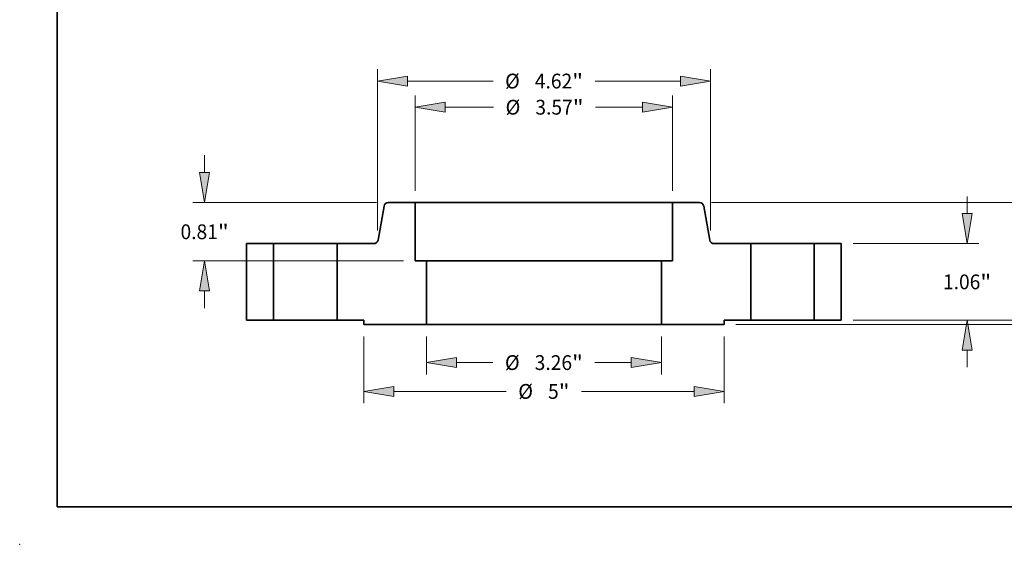
# Model space of a CAD drawing. Extents: x 0 to 10.8, y 0 to 8.3.
# Drawn here: x 0 to 6.6, y 0 to 3.5 of the extents above; entities that cross this region are included whole.
import ezdxf
from ezdxf.enums import TextEntityAlignment as Align

# ---------------------------------------------------------------- set-up
doc = ezdxf.new("R2010")
doc.units = 0
doc.header["$MEASUREMENT"] = 0
doc.layers.get('0').update_dxf_attribs({"lineweight": 13})
doc.layers.add('1', color=7, linetype='Continuous', lineweight=13)
doc.styles.get("Standard").update_dxf_attribs({"font": 'isocp.shx'})

# ---------------------------------------------------------------- blocks, each defined once
blk = doc.blocks.new('BLOCK15')
at = {"color": 7, "lineweight": 13, "ltscale": 0.013198}
for p, q in [((-1.63, -0.227), (-1.63, -0.754)), ((1.63, -0.227), (1.63, -0.754))]:
    blk.add_line(p, q, dxfattribs=at)
at = {"color": 7, "lineweight": 13, "ltscale": 0.012638}
for p, q in [((-1.213, -0.59), (-0.708, -0.59)), ((0.708, -0.59), (1.213, -0.59))]:
    blk.add_line(p, q, dxfattribs=at)
at = {"color": 7, "lineweight": 13, "ltscale": 0.03937}
for points in [[(-1.213, -0.521), (-1.63, -0.59), (-1.213, -0.66)], [(1.213, -0.66), (1.63, -0.59), (1.213, -0.521)]]:
    blk.add_lwpolyline(points, close=True, dxfattribs=at)
for points in [[(-1.213, -0.521), (-1.63, -0.59), (-1.213, -0.521), (-1.213, -0.66)], [(1.213, -0.66), (1.63, -0.59), (1.213, -0.66), (1.213, -0.521)]]:
    blk.add_solid(points, dxfattribs=at)
for s, height, p, p2 in [('%%c', 0.2051, (-0.541, -0.693), (-0.336, -0.693)), ('3.26', 0.2051, (-0.128, -0.693), (0.391, -0.693)), ('"', 0.205, (0.391, -0.693), (0.541, -0.693))]:
    blk.add_text(s, height=height, dxfattribs=at).set_placement(p, p2, align=Align.FIT)
blk = doc.blocks.new('BLOCK16')
at = {"color": 7, "lineweight": 13, "ltscale": 0.03937}
for p, q in [((-1.785, 1.794), (-1.785, 3.117)), ((1.785, 1.794), (1.785, 3.117))]:
    blk.add_line(p, q, dxfattribs=at)
at = {"color": 7, "lineweight": 13, "ltscale": 0.016751}
blk.add_line((-1.368, 2.953), (-0.698, 2.953), dxfattribs=at)
at = {"color": 7, "lineweight": 13, "ltscale": 0.016275}
blk.add_line((0.717, 2.953), (1.368, 2.953), dxfattribs=at)
at = {"color": 7, "lineweight": 13, "ltscale": 0.03937}
for points in [[(-1.368, 3.022), (-1.785, 2.953), (-1.368, 2.883)], [(1.368, 2.883), (1.785, 2.953), (1.368, 3.022)]]:
    blk.add_lwpolyline(points, close=True, dxfattribs=at)
for points in [[(-1.368, 3.022), (-1.785, 2.953), (-1.368, 3.022), (-1.368, 2.883)], [(1.368, 2.883), (1.785, 2.953), (1.368, 2.883), (1.368, 3.022)]]:
    blk.add_solid(points, dxfattribs=at)
for s, height, p, p2 in [('%%c', 0.2051, (-0.532, 2.85), (-0.327, 2.85)), ('3.57', 0.2051, (-0.118, 2.85), (0.4, 2.85)), ('"', 0.205, (0.4, 2.85), (0.551, 2.85))]:
    blk.add_text(s, height=height, dxfattribs=at).set_placement(p, p2, align=Align.FIT)
blk = doc.blocks.new('BLOCK17')
at = {"color": 7, "lineweight": 13, "ltscale": 0.03937}
for p, q in [((-2.5, -0.227), (-2.5, -1.155)), ((2.5, -0.227), (2.5, -1.155)), ((-2.083, -0.991), (-0.523, -0.991)), ((0.523, -0.991), (2.083, -0.991))]:
    blk.add_line(p, q, dxfattribs=at)
for points in [[(-2.083, -0.921), (-2.5, -0.991), (-2.083, -1.06)], [(2.083, -1.06), (2.5, -0.991), (2.083, -0.921)]]:
    blk.add_lwpolyline(points, close=True, dxfattribs=at)
for points in [[(-2.083, -0.921), (-2.5, -0.991), (-2.083, -0.921), (-2.083, -1.06)], [(2.083, -1.06), (2.5, -0.991), (2.083, -1.06), (2.083, -0.921)]]:
    blk.add_solid(points, dxfattribs=at)
for s, height, p, p2 in [('%%c', 0.2051, (-0.356, -1.093), (-0.151, -1.093)), ('5', 0.205, (0.057, -1.093), (0.206, -1.093)), ('"', 0.205, (0.206, -1.093), (0.356, -1.093))]:
    blk.add_text(s, height=height, dxfattribs=at).set_placement(p, p2, align=Align.FIT)
blk = doc.blocks.new('BLOCK18')
at = {"color": 7, "lineweight": 13, "ltscale": 0.005988}
for p, q in [((-4.707, 2.047), (-4.707, 2.286)), ((-4.707, 0.164), (-4.707, 0.403))]:
    blk.add_line(p, q, dxfattribs=at)
at = {"color": 7, "lineweight": 13, "ltscale": 0.03937}
for p, q in [((-2.323, 1.63), (-4.871, 1.63)), ((-1.949, 0.82), (-4.871, 0.82))]:
    blk.add_line(p, q, dxfattribs=at)
for points in [[(-4.776, 2.047), (-4.707, 1.63), (-4.637, 2.047)], [(-4.637, 0.403), (-4.707, 0.82), (-4.776, 0.403)]]:
    blk.add_lwpolyline(points, close=True, dxfattribs=at)
for points in [[(-4.776, 2.047), (-4.707, 1.63), (-4.776, 2.047), (-4.637, 2.047)], [(-4.637, 0.403), (-4.707, 0.82), (-4.637, 0.403), (-4.776, 0.403)]]:
    blk.add_solid(points, dxfattribs=at)
for s, height, p, p2 in [('0.81', 0.2051, (-5.041, 1.122), (-4.523, 1.122)), ('"', 0.205, (-4.523, 1.122), (-4.372, 1.122))]:
    blk.add_text(s, height=height, dxfattribs=at).set_placement(p, p2, align=Align.FIT)
blk = doc.blocks.new('BLOCK19')
at = {"color": 7, "lineweight": 13, "ltscale": 0.03937}
for p, q in [((-2.31, 1.24), (-2.31, 3.479)), ((2.31, 1.24), (2.31, 3.479)), ((-1.893, 3.315), (-0.706, 3.315)), ((0.71, 3.315), (1.893, 3.315))]:
    blk.add_line(p, q, dxfattribs=at)
for points in [[(-1.893, 3.385), (-2.31, 3.315), (-1.893, 3.246)], [(1.893, 3.246), (2.31, 3.315), (1.893, 3.385)]]:
    blk.add_lwpolyline(points, close=True, dxfattribs=at)
for points in [[(-1.893, 3.385), (-2.31, 3.315), (-1.893, 3.385), (-1.893, 3.246)], [(1.893, 3.246), (2.31, 3.315), (1.893, 3.246), (1.893, 3.385)]]:
    blk.add_solid(points, dxfattribs=at)
for s, height, p, p2 in [('%%c', 0.2051, (-0.539, 3.213), (-0.334, 3.213)), ('4.62', 0.2051, (-0.126, 3.213), (0.393, 3.213)), ('"', 0.205, (0.393, 3.213), (0.543, 3.213))]:
    blk.add_text(s, height=height, dxfattribs=at).set_placement(p, p2, align=Align.FIT)
blk = doc.blocks.new('BLOCK20')
at = {"color": 7, "lineweight": 13, "ltscale": 0.005988}
blk.add_line((6.924, 0.417), (6.924, 0.656), dxfattribs=at)
at = {"color": 7, "lineweight": 13, "ltscale": 0.03937}
for p, q in [((4.289, 0), (7.088, 0)), ((2.664, -0.062), (7.088, -0.062))]:
    blk.add_line(p, q, dxfattribs=at)
at = {"color": 7, "lineweight": 13, "ltscale": 0.006657}
blk.add_line((6.924, -0.745), (6.924, -0.479), dxfattribs=at)
at = {"color": 7, "lineweight": 13, "ltscale": 0.03937}
for points in [[(6.855, 0.417), (6.924, 0), (6.994, 0.417)], [(6.994, -0.479), (6.924, -0.062), (6.855, -0.479)]]:
    blk.add_lwpolyline(points, close=True, dxfattribs=at)
for points in [[(6.855, 0.417), (6.924, 0), (6.855, 0.417), (6.994, 0.417)], [(6.994, -0.479), (6.924, -0.062), (6.994, -0.479), (6.855, -0.479)]]:
    blk.add_solid(points, dxfattribs=at)
for s, height, p, p2 in [('0.063', 0.2051, (6.516, -1.117), (7.183, -1.117)), ('"', 0.205, (7.183, -1.117), (7.333, -1.117))]:
    blk.add_text(s, height=height, dxfattribs=at).set_placement(p, p2, align=Align.FIT)
blk = doc.blocks.new('BLOCK21')
at = {"color": 7, "lineweight": 13, "ltscale": 0.005988}
for p, q in [((5.871, 1.477), (5.871, 1.716)), ((5.871, -0.656), (5.871, -0.417))]:
    blk.add_line(p, q, dxfattribs=at)
at = {"color": 7, "lineweight": 13, "ltscale": 0.03937}
for p, q in [((4.289, 1.06), (6.035, 1.06)), ((4.289, 0), (6.035, 0))]:
    blk.add_line(p, q, dxfattribs=at)
for points in [[(5.802, 1.477), (5.871, 1.06), (5.941, 1.477)], [(5.941, -0.417), (5.871, 0), (5.802, -0.417)]]:
    blk.add_lwpolyline(points, close=True, dxfattribs=at)
for points in [[(5.802, 1.477), (5.871, 1.06), (5.802, 1.477), (5.941, 1.477)], [(5.941, -0.417), (5.871, 0), (5.941, -0.417), (5.802, -0.417)]]:
    blk.add_solid(points, dxfattribs=at)
for s, height, p, p2 in [('1.06', 0.2051, (5.537, 0.427), (6.055, 0.427)), ('"', 0.205, (6.055, 0.427), (6.206, 0.427))]:
    blk.add_text(s, height=height, dxfattribs=at).set_placement(p, p2, align=Align.FIT)
blk = doc.blocks.new('BLOCK22')
at = {"color": 7, "lineweight": 13, "ltscale": 0.03937}
for p, q in [((2.323, 1.63), (7.088, 1.63)), ((4.289, 0), (7.088, 0))]:
    blk.add_line(p, q, dxfattribs=at)
at = {"color": 7, "lineweight": 13, "ltscale": 0.003227}
blk.add_line((6.924, 1.084), (6.924, 1.213), dxfattribs=at)
at = {"color": 7, "lineweight": 13, "ltscale": 0.003231}
blk.add_line((6.924, 0.417), (6.924, 0.546), dxfattribs=at)
at = {"color": 7, "lineweight": 13, "ltscale": 0.03937}
for points in [[(6.994, 1.213), (6.924, 1.63), (6.855, 1.213)], [(6.855, 0.417), (6.924, 0), (6.994, 0.417)]]:
    blk.add_lwpolyline(points, close=True, dxfattribs=at)
for points in [[(6.994, 1.213), (6.924, 1.63), (6.994, 1.213), (6.855, 1.213)], [(6.855, 0.417), (6.924, 0), (6.855, 0.417), (6.994, 0.417)]]:
    blk.add_solid(points, dxfattribs=at)
for s, height, p, p2 in [('1.63', 0.2051, (6.59, 0.713), (7.109, 0.713)), ('"', 0.205, (7.109, 0.713), (7.259, 0.713))]:
    blk.add_text(s, height=height, dxfattribs=at).set_placement(p, p2, align=Align.FIT)
blk = doc.blocks.new('BLOCK23')
at = {"color": 7, "lineweight": 5, "ltscale": 0.03937}
for p, q in [((1.785, 0.82), (1.785, 1.63)), ((2.87, 1.06), (2.87, 0)), ((1.63, -0.062), (1.63, 0.82)), ((2.5, -0.062), (1.63, -0.062))]:
    blk.add_line(p, q, dxfattribs=at)
at = {"color": 7, "lineweight": 5, "ltscale": 0.009354}
blk.add_line((1.785, 1.63), (2.159, 1.63), dxfattribs=at)
at = {"color": 7, "lineweight": 5, "ltscale": 0.000110205}
for p, q in [((2.159, 1.63), (2.164, 1.63)), ((2.205, 1.608), (2.208, 1.605)), ((2.211, 1.601), (2.213, 1.597)), ((2.303, 1.101), (2.305, 1.097)), ((2.307, 1.093), (2.309, 1.089)), ((2.323, 1.073), (2.327, 1.07)), ((2.356, 1.06), (2.36, 1.06))]:
    blk.add_line(p, q, dxfattribs=at)
at = {"color": 7, "lineweight": 5, "ltscale": 0.000110207}
for p, q in [((2.164, 1.63), (2.168, 1.629)), ((2.192, 1.62), (2.196, 1.617)), ((2.327, 1.07), (2.331, 1.068)), ((2.339, 1.064), (2.343, 1.063))]:
    blk.add_line(p, q, dxfattribs=at)
at = {"color": 7, "lineweight": 5, "ltscale": 0.000110209}
for p, q in [((2.168, 1.629), (2.172, 1.629)), ((2.208, 1.605), (2.211, 1.601)), ((2.335, 1.066), (2.339, 1.064)), ((2.347, 1.061), (2.352, 1.061))]:
    blk.add_line(p, q, dxfattribs=at)
at = {"color": 7, "lineweight": 5, "ltscale": 0.000110208}
for p, q in [((2.172, 1.629), (2.177, 1.627)), ((2.177, 1.627), (2.181, 1.626)), ((2.196, 1.617), (2.199, 1.615)), ((2.314, 1.082), (2.317, 1.079)), ((2.317, 1.079), (2.32, 1.075)), ((2.343, 1.063), (2.347, 1.061))]:
    blk.add_line(p, q, dxfattribs=at)
at = {"color": 7, "lineweight": 5, "ltscale": 0.000110206}
for p, q in [((2.181, 1.626), (2.185, 1.624)), ((2.185, 1.624), (2.189, 1.622)), ((2.199, 1.615), (2.203, 1.611)), ((2.213, 1.597), (2.215, 1.593)), ((2.216, 1.589), (2.217, 1.585)), ((2.301, 1.11), (2.302, 1.105)), ((2.305, 1.097), (2.307, 1.093)), ((2.309, 1.089), (2.311, 1.085)), ((2.32, 1.075), (2.323, 1.073)), ((2.352, 1.061), (2.356, 1.06))]:
    blk.add_line(p, q, dxfattribs=at)
at = {"color": 7, "lineweight": 5, "ltscale": 0.000110204}
for p, q in [((2.189, 1.622), (2.192, 1.62)), ((2.215, 1.593), (2.216, 1.589)), ((2.217, 1.585), (2.218, 1.58)), ((2.302, 1.105), (2.303, 1.101)), ((2.331, 1.068), (2.335, 1.066))]:
    blk.add_line(p, q, dxfattribs=at)
at = {"color": 7, "lineweight": 5, "ltscale": 0.000110211}
blk.add_line((2.203, 1.611), (2.205, 1.608), dxfattribs=at)
at = {"color": 7, "lineweight": 5, "ltscale": 0.011953}
blk.add_line((2.218, 1.58), (2.301, 1.11), dxfattribs=at)
at = {"color": 7, "lineweight": 5, "ltscale": 0.00011021}
blk.add_line((2.311, 1.085), (2.314, 1.082), dxfattribs=at)
at = {"color": 7, "lineweight": 5, "ltscale": 0.012741}
blk.add_line((2.36, 1.06), (2.87, 1.06), dxfattribs=at)
at = {"color": 7, "lineweight": 5, "ltscale": 0.003875}
blk.add_line((1.63, 0.82), (1.785, 0.82), dxfattribs=at)
at = {"color": 7, "lineweight": 5, "ltscale": 0.00925}
blk.add_line((2.87, 0), (2.5, 0), dxfattribs=at)
at = {"color": 7, "lineweight": 5, "ltscale": 0.001562}
blk.add_line((2.5, 0), (2.5, -0.062), dxfattribs=at)
blk = doc.blocks.new('BLOCK24')
at = {"color": 7, "lineweight": 5, "ltscale": 0.011953}
blk.add_line((-2.301, 1.11), (-2.218, 1.58), dxfattribs=at)
at = {"color": 7, "lineweight": 5, "ltscale": 0.000110204}
for p, q in [((-2.218, 1.58), (-2.217, 1.585)), ((-2.216, 1.589), (-2.215, 1.593)), ((-2.192, 1.62), (-2.189, 1.622)), ((-2.303, 1.101), (-2.302, 1.105)), ((-2.335, 1.066), (-2.331, 1.068))]:
    blk.add_line(p, q, dxfattribs=at)
at = {"color": 7, "lineweight": 5, "ltscale": 0.000110206}
for p, q in [((-2.217, 1.585), (-2.216, 1.589)), ((-2.215, 1.593), (-2.213, 1.597)), ((-2.203, 1.611), (-2.199, 1.615)), ((-2.189, 1.622), (-2.185, 1.624)), ((-2.185, 1.624), (-2.181, 1.626)), ((-2.307, 1.093), (-2.305, 1.097)), ((-2.302, 1.105), (-2.301, 1.11)), ((-2.356, 1.06), (-2.352, 1.061)), ((-2.323, 1.073), (-2.32, 1.075)), ((-2.311, 1.085), (-2.309, 1.089))]:
    blk.add_line(p, q, dxfattribs=at)
at = {"color": 7, "lineweight": 5, "ltscale": 0.000110205}
for p, q in [((-2.213, 1.597), (-2.211, 1.601)), ((-2.208, 1.605), (-2.205, 1.608)), ((-2.164, 1.63), (-2.159, 1.63)), ((-2.309, 1.089), (-2.307, 1.093)), ((-2.305, 1.097), (-2.303, 1.101)), ((-2.36, 1.06), (-2.356, 1.06)), ((-2.327, 1.07), (-2.323, 1.073))]:
    blk.add_line(p, q, dxfattribs=at)
at = {"color": 7, "lineweight": 5, "ltscale": 0.000110209}
for p, q in [((-2.211, 1.601), (-2.208, 1.605)), ((-2.172, 1.629), (-2.168, 1.629)), ((-2.352, 1.061), (-2.347, 1.061)), ((-2.339, 1.064), (-2.335, 1.066))]:
    blk.add_line(p, q, dxfattribs=at)
at = {"color": 7, "lineweight": 5, "ltscale": 0.000110211}
blk.add_line((-2.205, 1.608), (-2.203, 1.611), dxfattribs=at)
at = {"color": 7, "lineweight": 5, "ltscale": 0.000110208}
for p, q in [((-2.199, 1.615), (-2.196, 1.617)), ((-2.181, 1.626), (-2.177, 1.627)), ((-2.177, 1.627), (-2.172, 1.629)), ((-2.347, 1.061), (-2.343, 1.063)), ((-2.32, 1.075), (-2.317, 1.079)), ((-2.317, 1.079), (-2.314, 1.082))]:
    blk.add_line(p, q, dxfattribs=at)
at = {"color": 7, "lineweight": 5, "ltscale": 0.000110207}
for p, q in [((-2.196, 1.617), (-2.192, 1.62)), ((-2.168, 1.629), (-2.164, 1.63)), ((-2.343, 1.063), (-2.339, 1.064)), ((-2.331, 1.068), (-2.327, 1.07))]:
    blk.add_line(p, q, dxfattribs=at)
at = {"color": 7, "lineweight": 5, "ltscale": 0.009354}
blk.add_line((-2.159, 1.63), (-1.785, 1.63), dxfattribs=at)
at = {"color": 7, "lineweight": 5, "ltscale": 0.03937}
for p, q in [((-1.785, 1.63), (-1.785, 0.82)), ((-2.87, 0), (-2.87, 1.06)), ((-1.63, 0.82), (-1.63, -0.062)), ((-1.63, -0.062), (-2.5, -0.062))]:
    blk.add_line(p, q, dxfattribs=at)
at = {"color": 7, "lineweight": 5, "ltscale": 0.012741}
blk.add_line((-2.87, 1.06), (-2.36, 1.06), dxfattribs=at)
at = {"color": 7, "lineweight": 5, "ltscale": 0.00011021}
blk.add_line((-2.314, 1.082), (-2.311, 1.085), dxfattribs=at)
at = {"color": 7, "lineweight": 5, "ltscale": 0.003875}
blk.add_line((-1.785, 0.82), (-1.63, 0.82), dxfattribs=at)
at = {"color": 7, "lineweight": 5, "ltscale": 0.00925}
blk.add_line((-2.5, 0), (-2.87, 0), dxfattribs=at)
at = {"color": 7, "lineweight": 5, "ltscale": 0.001562}
blk.add_line((-2.5, -0.062), (-2.5, 0), dxfattribs=at)
blk = doc.blocks.new('BLOCK25')
at = {"color": 7, "lineweight": 5, "ltscale": 0.009375}
for p, q in [((3.75, 1.06), (4.125, 1.06)), ((4.125, 0), (3.75, 0))]:
    blk.add_line(p, q, dxfattribs=at)
at = {"color": 7, "lineweight": 5, "ltscale": 0.03937}
for p, q in [((3.75, 0), (3.75, 1.06)), ((4.125, 1.06), (4.125, 0))]:
    blk.add_line(p, q, dxfattribs=at)
blk = doc.blocks.new('BLOCK26')
at = {"color": 7, "lineweight": 5, "ltscale": 0.03937}
for p, q in [((-4.125, 0), (-4.125, 1.06)), ((-3.75, 1.06), (-3.75, 0))]:
    blk.add_line(p, q, dxfattribs=at)
at = {"color": 7, "lineweight": 5, "ltscale": 0.009375}
for p, q in [((-4.125, 1.06), (-3.75, 1.06)), ((-3.75, 0), (-4.125, 0))]:
    blk.add_line(p, q, dxfattribs=at)

msp = doc.modelspace()

# ---------------------------------------------------------------- linework, layer by layer
at = {"color": 7, "lineweight": 35, "ltscale": 0.005737}
for p, q in [((2.4261, 2.2521), (2.3862, 2.0261)), ((4.5556, 2.2521), (4.5954, 2.0261))]:
    msp.add_line(p, q, dxfattribs=at)
at = {"color": 7, "lineweight": 35, "ltscale": 0.00449}
for p, q in [((2.634, 2.2759), (2.4545, 2.2759)), ((4.5272, 2.2759), (4.3476, 2.2759))]:
    msp.add_line(p, q, dxfattribs=at)
at = {"color": 7, "lineweight": 35, "ltscale": 0.002622}
msp.add_line((2.634, 2.2759), (2.7389, 2.2759), dxfattribs=at)
at = {"color": 7, "lineweight": 35, "ltscale": 0.00972}
for p, q in [((2.634, 2.2759), (2.634, 1.8871)), ((4.3476, 2.2759), (4.3476, 1.8871))]:
    msp.add_line(p, q, dxfattribs=at)
at = {"color": 7, "lineweight": 35, "ltscale": 0.03937}
for p, q in [((2.7389, 2.2759), (4.3476, 2.2759)), ((2.7084, 1.8871), (3.8659, 1.8871)), ((2.7084, 1.4635), (3.8659, 1.4635))]:
    msp.add_line(p, q, dxfattribs=at)
at = {"color": 7, "lineweight": 35, "ltscale": 0.0045}
for p, q in [((1.6908, 2.0023), (1.5108, 2.0023)), ((5.4708, 2.0023), (5.2908, 2.0023)), ((1.6908, 1.4935), (1.5108, 1.4935)), ((5.4708, 1.4935), (5.2908, 1.4935))]:
    msp.add_line(p, q, dxfattribs=at)
at = {"color": 7, "lineweight": 35, "ltscale": 0.01272}
for p, q in [((1.5108, 2.0023), (1.5108, 1.4935)), ((1.6908, 2.0023), (1.6908, 1.4935)), ((2.1132, 2.0023), (2.1132, 1.4935)), ((4.8684, 2.0023), (4.8684, 1.4935)), ((5.2908, 2.0023), (5.2908, 1.4935)), ((5.4708, 2.0023), (5.4708, 1.4935))]:
    msp.add_line(p, q, dxfattribs=at)
at = {"color": 7, "lineweight": 35, "ltscale": 0.000646364}
for p, q in [((1.6908, 2.0023), (1.7167, 2.0023)), ((4.8684, 2.0023), (4.8943, 2.0023)), ((1.6908, 1.4935), (1.7167, 1.4935)), ((4.8684, 1.4935), (4.8943, 1.4935))]:
    msp.add_line(p, q, dxfattribs=at)
at = {"color": 7, "lineweight": 35, "ltscale": 0.009914}
for p, q in [((1.7167, 2.0023), (2.1132, 2.0023)), ((4.8943, 2.0023), (5.2908, 2.0023)), ((1.7167, 1.4935), (2.1132, 1.4935)), ((4.8943, 1.4935), (5.2908, 1.4935))]:
    msp.add_line(p, q, dxfattribs=at)
at = {"color": 7, "lineweight": 35, "ltscale": 0.006116}
for p, q in [((2.3579, 2.0023), (2.1132, 2.0023)), ((4.8684, 2.0023), (4.6238, 2.0023))]:
    msp.add_line(p, q, dxfattribs=at)
at = {"color": 7, "lineweight": 35, "ltscale": 0.00186}
for p, q in [((2.7084, 1.8871), (2.634, 1.8871)), ((4.3476, 1.8871), (4.2732, 1.8871))]:
    msp.add_line(p, q, dxfattribs=at)
at = {"color": 7, "lineweight": 35, "ltscale": 0.01059}
for p, q in [((2.7084, 1.8871), (2.7084, 1.4635)), ((4.2732, 1.8871), (4.2732, 1.4635))]:
    msp.add_line(p, q, dxfattribs=at)
at = {"color": 7, "lineweight": 35, "ltscale": 0.010182}
for p, q in [((3.8659, 1.8871), (4.2732, 1.8871)), ((3.8659, 1.4635), (4.2732, 1.4635))]:
    msp.add_line(p, q, dxfattribs=at)
at = {"color": 7, "lineweight": 35, "ltscale": 0.00444}
for p, q in [((2.2908, 1.4935), (2.1132, 1.4935)), ((4.8684, 1.4935), (4.6908, 1.4935))]:
    msp.add_line(p, q, dxfattribs=at)
at = {"color": 7, "lineweight": 35, "ltscale": 0.00075}
for p, q in [((2.2908, 1.4935), (2.2908, 1.4635)), ((4.6908, 1.4935), (4.6908, 1.4635))]:
    msp.add_line(p, q, dxfattribs=at)
at = {"color": 7, "lineweight": 35, "ltscale": 0.01044}
for p, q in [((2.7084, 1.4635), (2.2908, 1.4635)), ((4.6908, 1.4635), (4.2732, 1.4635))]:
    msp.add_line(p, q, dxfattribs=at)
at = {"color": 7, "lineweight": 35, "ltscale": 0.03937}
for points in [[(2.4545, 2.2759, 0.363969), (2.4261, 2.2521)], [(4.5556, 2.2521, 0.363969), (4.5272, 2.2759)], [(2.3579, 2.0023, 0.363969), (2.3862, 2.0261)], [(4.5954, 2.0261, 0.363969), (4.6238, 2.0023)]]:
    msp.add_lwpolyline(points, format="xyb", dxfattribs=at)
at = {"color": 7, "lineweight": 5, "ltscale": 0.03937}
msp.add_point((0, 0), dxfattribs=at)
at = {"layer": '1', "color": 7, "lineweight": 35, "ltscale": 0.03937}
for q in [(0.25, 8.25), (10.75, 0.25)]:
    msp.add_line((0.25, 0.25), q, dxfattribs=at)

# ---------------------------------------------------------------- block references
at = {"lineweight": 0, "xscale": 0.48, "yscale": 0.48, "zscale": 0.48}
for name in ['BLOCK19', 'BLOCK16', 'BLOCK18', 'BLOCK21', 'BLOCK24', 'BLOCK23', 'BLOCK22', 'BLOCK26', 'BLOCK25', 'BLOCK20', 'BLOCK17', 'BLOCK15']:
    msp.add_blockref(name, (3.4908, 1.4935), dxfattribs=at)

doc.saveas('drawing.dxf')
